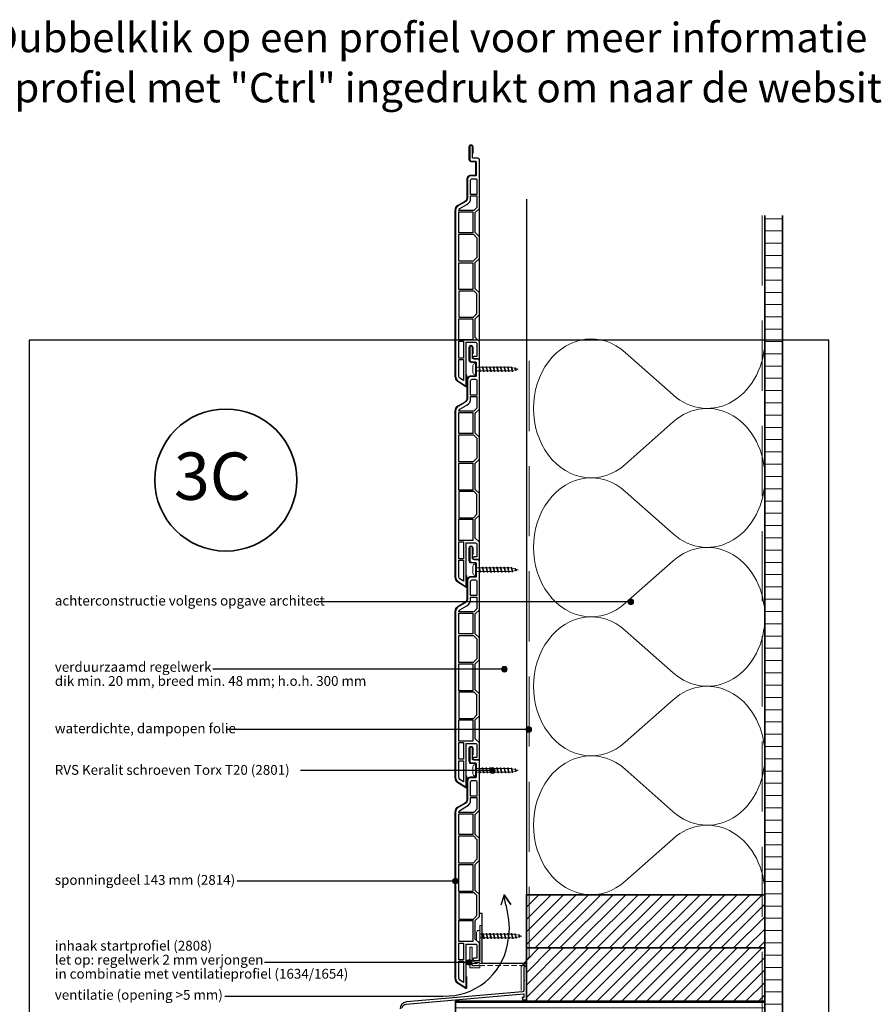
# Model space of a CAD drawing. Units: millimetres. Extents: x 17164 to 18954, y 5540 to 6599.
# Drawn here: x 17768 to 18378, y 5897 to 6599 of the extents above; entities that cross this region are included whole.
import ezdxf
from ezdxf.enums import TextEntityAlignment as Align

# ---------------------------------------------------------------- set-up
doc = ezdxf.new("R2010")
doc.units = ezdxf.units.MM
doc.header["$LTSCALE"] = 5
doc.header["$MEASUREMENT"] = 0
doc.linetypes.add('AI-Linetype-1', pattern=[1.143001, 0.762, -0.381])
doc.linetypes.add('DASHED', pattern=[0.75, 0.5, -0.25])
for name, color, linetype, lineweight in [('A-LANGSHOUT', 7, 'Continuous', 5), ('Aanzichtlijnen', 7, 'Continuous', 25), ('Arcering overigen', 8, 'Continuous', 0), ('Attributes', 7, 'Continuous', 25), ('Doorsnede hout etc.', 7, 'Continuous', 35), ('Doorsnede kunststof', 7, 'Continuous', 25), ('Doorsnede Renolit', 7, 'Continuous', 5), ('Hulplijnen', 7, 'Continuous', 5), ('Tekst', 7, 'Continuous', 25)]:
    doc.layers.add(name, color=color, linetype=linetype, lineweight=lineweight)
doc.layers.add('Rood', color=1, linetype='Continuous')
doc.styles.add('Standaard', font='arial.ttf')
doc.styles.add('TECHNIC', font='te______.pfb')

# ---------------------------------------------------------------- blocks, each defined once
blk = doc.blocks.new('Detailnummer')
at = {"layer": 'Doorsnede hout etc.'}
blk.add_circle((0, 0), 63.28, dxfattribs=at)
at = {"layer": 'Tekst', "style": 'TECHNIC', "oblique": 25}
blk.add_attdef('NR', text='', height=42.19, dxfattribs=at).set_placement((-11.86, 3.47), align=Align.MIDDLE_CENTER)
blk = doc.blocks.new('A$C0F354E6E')
at = {"color": 252}
for p, q in [((13.69, 27.07), (3.31, 41.2)), ((20.31, 27.07), (30.69, 41.2))]:
    blk.add_line(p, q, dxfattribs=at)
for centre, start, end in [((17, 51.27), 323.6626, 216.3374), ((0, 17), 270, 36.3374), ((34, 17), 143.6626, 270)]:
    blk.add_arc(centre, 17, start, end, dxfattribs=at)
blk = doc.blocks.new('TRG-ISO')
at = {"yscale": 0.96618357487921}
blk.add_blockref('A$C0F354E6E', (0, 0), dxfattribs=at)
blk = doc.blocks.new('2808')
at = {"layer": 'Rood', "ltscale": 4}
blk.add_hatch(color=256, dxfattribs=at).paths.add_polyline_path([(-8.68, -3.03), (-7.06, -3.03), (-1.56, -3.03), (-1.56, -1.48), (-2.24, -0.99), (-2.84, -1.48), (-7.06, -1.48), (-7.06, 0), (-5.55, 0), (-4.96, 0.59), (-2.29, 0.59), (-1.59, 0), (0, 0), (0, 26.97), (-1.63, 26.97), (-1.63, 19.92), (-1.4, 19.51), (-1.63, 19.16), (-1.63, 1.56), (-2.27, 2.06), (-5.15, 2.06), (-5.65, 1.56), (-7.05, 1.56), (-7.05, 11.63), (-8.68, 11.63)])
at = {"layer": 'Rood', "lineweight": 0}
blk.add_lwpolyline([(-8.68, -3.03), (-7.06, -3.03), (-7.06, -3.03), (-1.56, -3.03), (-1.56, -1.48), (-2.24, -0.99), (-2.84, -1.48), (-7.06, -1.48), (-7.06, 0), (-5.55, 0), (-4.96, 0.59), (-2.29, 0.59), (-1.59, 0), (0, 0), (0, 26.97), (-1.63, 26.97), (-1.63, 19.92), (-1.4, 19.51), (-1.63, 19.16), (-1.63, 1.56), (-2.27, 2.06), (-5.15, 2.06), (-5.65, 1.56), (-7.05, 1.56), (-7.05, 11.63), (-8.68, 11.63), (-8.68, -3.03)], dxfattribs=at)
at = {"layer": 'Rood', "linetype": 'AI-Linetype-1', "lineweight": 9}
blk.add_lwpolyline([(-7.06, 0), (30.5, 0), (30.5, -1.48), (-7.06, -1.48), (-7.06, 0)], dxfattribs=at)
at = {"layer": 'Rood', "style": 'Standaard', "flags": 1}
for tag, p in [('OMSCHRIJVING', (-8.61, 9.99)), ('BESTELNUMMER', (-8.61, 10.99)), ('MATERIAAL', (-8.61, 8.99)), ('KLEUR', (-8.61, 7.99)), ('BEVESTIGING', (-8.61, 6.99)), ('OPMERKING', (-8.61, 5.99))]:
    blk.add_attdef(tag, p, '', height=0.16, dxfattribs=at)
blk = doc.blocks.new('2814')
at = {"layer": 'Doorsnede kunststof'}
blk.add_lwpolyline([(2.79, -2.14, 0.407803), (2.3, -2.64), (2.3, -12.15, 0.414214), (2.8, -12.65), (6.2, -12.65, -0.414214), (8.5, -14.95), (8.5, -28.44, 0.267949), (10, -31.04), (15, -33.93, -0.267949), (17, -37.39), (17, -155.48, -0.256291), (15.15, -158.86), (9.48, -162.47), (9.48, -131.26), (2.7, -131.26, 0.414214), (1.7, -132.26), (1.7, -141.26), (3.73, -141.26, -0.414214), (4.58, -142.11), (4.58, -142.18, -0.414214), (3.73, -143.03), (0.85, -143.03, -0.414214), (0, -142.18), (0, -130.73), (2.9, -127.83), (2.9, -114.43), (0, -111.53), (0, -95.98), (2.9, -93.08), (2.9, -74.43), (0, -71.53), (0, -55.98), (2.9, -53.08), (2.9, -38.78), (0, -35.88), (0, -0.98, -0.407803), (0.98, 0.02), (4.51, 0.11, 0.407803), (5, 0.61), (5, 8.27, -0.414214), (5.85, 9.12), (6.05, 9.12, -0.414214), (6.9, 8.27), (6.9, -1.06, -0.407803), (5.92, -2.06), (2.79, -2.14)], format="xyb", dxfattribs=at)
for points in [[(1.7, -25.85), (6.2, -25.85), (6.2, -15.65, 0.414214), (5.2, -14.65), (2.7, -14.65, 0.414214), (1.7, -15.65)], [(6.2, -26.85), (1.7, -26.85), (1.7, -35.17), (3.88, -37.36), (14.7, -37.36, 0.262144), (13.85, -35.92), (8.85, -33.03, -0.267949), (6.2, -28.44)], [(11.33, -158.56), (13.91, -156.92, 0.256291), (14.7, -155.48), (14.7, -143.53), (11.33, -143.53)]]:
    blk.add_lwpolyline(points, format="xyb", close=True, dxfattribs=at)
for points in [[(1.7, -26.85), (1.7, -35.17), (3.88, -37.36), (3.88, -37.36)], [(4.6, -114.41), (4.6, -129.51), (4.6, -129.51)]]:
    blk.add_lwpolyline(points, dxfattribs=at)
for points in [[(4.6, -53.16), (14.7, -53.16), (14.7, -38.36), (4.6, -38.36)], [(4.22, -54.16), (1.7, -56.68), (1.7, -70.82), (4.38, -73.51), (14.7, -73.51), (14.7, -54.16)], [(4.6, -93.71), (14.7, -93.71), (14.7, -74.51), (4.6, -74.51)], [(1.7, -96.68), (3.67, -94.71), (14.7, -94.71), (14.7, -113.41), (4.28, -113.41), (1.7, -110.82)], [(4.6, -129.51), (14.7, -129.51), (14.7, -114.41), (4.6, -114.41)], [(11.33, -142.53), (14.7, -142.53), (14.7, -130.51), (11.33, -130.51)]]:
    blk.add_lwpolyline(points, close=True, dxfattribs=at)
at = {"layer": 'Doorsnede Renolit'}
blk.add_lwpolyline([(4.5, 3.41), (4.5, 8.27, -0.414214), (5.85, 9.62), (6.05, 9.62, -0.414214), (7.4, 8.27), (7.4, -1.06, -0.407803), (5.93, -2.56), (2.8, -2.64), (2.8, -12.15), (6.2, -12.15, -0.414214), (9, -14.95), (9, -28.44, 0.267949), (10.25, -30.61), (15.25, -33.5, -0.267949), (17.5, -37.39), (17.5, -155.48, -0.256291), (15.42, -159.28), (9.75, -162.89, -0.591987), (8.98, -162.47), (8.98, -154.39)], format="xyb", dxfattribs=at)
at = {"layer": 'Attributes', "style": 'Standaard', "flags": 1}
for tag, p in [('OMSCHRIJVING', (0.3, -4.32)), ('BESTELNUMMER', (0.3, -3.32)), ('MATERIAAL', (0.3, -5.32)), ('KLEUR', (0.3, -6.32)), ('OPMERKING', (0.3, -8.32)), ('BEVESTIGING', (0.3, -7.32))]:
    blk.add_attdef(tag, p, '', height=0.16, dxfattribs=at)
blk = doc.blocks.new('Kader Keralit Portrait')
blk.add_lwpolyline([(0, 277), (0, 0), (190, 0), (190, 277)], close=True)
at = {"layer": 'Tekst', "style": 'Standaard'}
for tag, p in [('BETREFT1', (25.32, 17.37)), ('BETREFT2', (25.32, 11.21))]:
    blk.add_attdef(tag, p, '', height=3.68, dxfattribs=at)
blk = doc.blocks.new('2801')
at = {"layer": 'Hulplijnen', "linetype": 'Continuous'}
for p, q in [((0, 1.31), (1.93, 1.31)), ((1.82, 1.75), (2.67, -1.75)), ((1.82, 1.75), (2.32, 1.75)), ((2.32, 1.75), (3.17, -1.75)), ((2.43, 1.31), (4.49, 1.31)), ((4.38, 1.75), (5.23, -1.75)), ((4.38, 1.75), (4.88, 1.75)), ((4.88, 1.75), (5.73, -1.75)), ((4.99, 1.31), (7.05, 1.31)), ((6.94, 1.75), (7.79, -1.75)), ((6.94, 1.75), (7.44, 1.75)), ((7.44, 1.75), (8.29, -1.75)), ((7.55, 1.31), (9.61, 1.31)), ((9.5, 1.75), (10.35, -1.75)), ((9.5, 1.75), (10, 1.75)), ((10, 1.75), (10.85, -1.75)), ((10.11, 1.31), (12.17, 1.31)), ((12.06, 1.75), (12.91, -1.75)), ((12.06, 1.75), (12.56, 1.75)), ((12.56, 1.75), (13.41, -1.75)), ((12.67, 1.31), (14.73, 1.31)), ((14.62, 1.75), (15.47, -1.75)), ((14.62, 1.75), (15.12, 1.75)), ((15.12, 1.75), (15.97, -1.75)), ((15.23, 1.31), (17.29, 1.31)), ((17.18, 1.75), (18.03, -1.75)), ((17.18, 1.75), (17.68, 1.75)), ((17.68, 1.75), (18.53, -1.75)), ((17.79, 1.31), (19.85, 1.31)), ((19.74, 1.75), (20.59, -1.75)), ((19.74, 1.75), (20.24, 1.75)), ((20.24, 1.75), (21.09, -1.75)), ((20.35, 1.31), (22.41, 1.31)), ((22.3, 1.75), (23.15, -1.75)), ((22.3, 1.75), (22.8, 1.75)), ((22.8, 1.75), (23.65, -1.75)), ((22.91, 1.31), (24.77, 1.31)), ((24.98, 1.25), (24.77, 1.31)), ((24.92, 1.51), (25.66, -1.57)), ((24.92, 1.51), (25.42, 1.51)), ((25.42, 1.51), (26.16, -1.57)), ((27.7, 0.57), (25.51, 1.12)), ((27.61, 0.96), (28.06, -0.88)), ((27.61, 0.96), (28.11, 0.96)), ((28.11, 0.96), (28.56, -0.88)), ((30, 0), (28.24, 0.44)), ((30, 0), (28.44, -0.39)), ((0, -1.31), (2.56, -1.31)), ((2.67, -1.75), (3.17, -1.75)), ((3.06, -1.31), (5.12, -1.31)), ((5.23, -1.75), (5.73, -1.75)), ((5.62, -1.31), (7.68, -1.31)), ((7.79, -1.75), (8.29, -1.75)), ((8.18, -1.31), (10.24, -1.31)), ((10.35, -1.75), (10.85, -1.75)), ((10.74, -1.31), (12.8, -1.31)), ((12.91, -1.75), (13.41, -1.75)), ((13.3, -1.31), (15.36, -1.31)), ((15.47, -1.75), (15.97, -1.75)), ((15.86, -1.31), (17.92, -1.31)), ((18.03, -1.75), (18.53, -1.75)), ((18.42, -1.31), (20.48, -1.31)), ((20.59, -1.75), (21.09, -1.75)), ((20.98, -1.31), (23.04, -1.31)), ((23.15, -1.75), (23.65, -1.75)), ((23.54, -1.31), (24.77, -1.31)), ((25.55, -1.11), (24.77, -1.31)), ((25.66, -1.57), (26.16, -1.57)), ((27.97, -0.51), (26.02, -0.99)), ((28.06, -0.88), (28.56, -0.88))]:
    blk.add_line(p, q, dxfattribs=at)
at = {"layer": 'Hulplijnen'}
blk.add_lwpolyline([(-0.83, -4), (0, -4), (0, 4), (-0.83, 4, 0.414214), (-2.33, 2.5), (-2.33, -2.5, 0.414214)], format="xyb", close=True, dxfattribs=at)
at = {"layer": 'Attributes', "style": 'Standaard', "flags": 1}
for tag, p in [('BESTELNUMMER', (0.21, 0.34)), ('OMSCHRIJVING', (0.21, -0.66))]:
    blk.add_attdef(tag, p, '', height=0.16, dxfattribs=at)

msp = doc.modelspace()

# ---------------------------------------------------------------- hatches: boundary and pattern name
at = {"layer": 'Arcering overigen'}
h = msp.add_hatch(dxfattribs=at)
h.set_pattern_fill('ANSI31', color=256, scale=70, angle=315, style=0)
h.set_pattern_definition([(0, (285, 0), (3e-15, 8.75), [])])
edge = h.paths.add_edge_path()
edge.add_line((18298.94, 6459.83), (18298.94, 5888.6))
edge.add_line((18298.94, 5888.6), (18311.44, 5888.6))
edge.add_line((18311.44, 5888.6), (18311.44, 6459.83))
h = msp.add_hatch(dxfattribs=at)
h.set_pattern_fill('ANSI31', color=256, scale=50, style=0)
h.set_pattern_definition([(45, (285, 11), (-4.4194174, 4.4194174), [])])
h.paths.add_polyline_path([(18128.94, 5937.6), (18298.94, 5937.6), (18298.94, 5975.6), (18128.94, 5975.6)])
h = msp.add_hatch(dxfattribs=at)
h.set_pattern_fill('ANSI31', color=256, scale=50, style=0)
h.set_pattern_definition([(45, (285, -27), (-4.4194174, 4.4194174), [])])
h.paths.add_polyline_path([(18128.94, 5899.6), (18298.94, 5899.6), (18298.94, 5937.6), (18128.94, 5937.6)])
h = msp.add_hatch(dxfattribs=at)
h.set_pattern_fill('ANSI31', color=256, scale=30, angle=315, style=0)
h.set_pattern_definition([(0, (285, 0), (1e-15, 3.75), [])])
h.paths.add_polyline_path([(18078.43, 5881.6), (18298.94, 5881.6), (18298.94, 5899.6), (18078.43, 5899.6)])
at = {"layer": 'Hulplijnen'}
h = msp.add_hatch(color=256, dxfattribs=at)
edge = h.paths.add_edge_path()
edge.add_arc((18203.35, 6184.42), 2, 0, 360)
h = msp.add_hatch(color=256, dxfattribs=at)
edge = h.paths.add_edge_path()
edge.add_arc((18113.28, 6136.33), 2, 0, 360)
h = msp.add_hatch(color=256, dxfattribs=at)
edge = h.paths.add_edge_path()
edge.add_arc((18130.63, 6093.33), 2, 0, 360)
h = msp.add_hatch(color=256, dxfattribs=at)
edge = h.paths.add_edge_path()
edge.add_arc((18104.69, 6064.16), 2, 0, 360)
h = msp.add_hatch(color=256, dxfattribs=at)
edge = h.paths.add_edge_path()
edge.add_arc((18078.43, 5985.31), 2, 0, 360)
h = msp.add_hatch(color=256, dxfattribs=at)
edge = h.paths.add_edge_path()
edge.add_arc((18088.11, 5927.34), 2, 0, 360)

# ---------------------------------------------------------------- linework, layer by layer
at = {"linetype": 'Continuous'}
for points in [[(18040.44, 5894.6, -0.388879), (18043.18, 5897.59), (18126.92, 5904.91, -0.440011), (18127.14, 5904.71), (18127.14, 5902.61, -0.388879), (18126.95, 5902.42), (18126.06, 5902.34, 0.493145), (18125.89, 5902.07), (18126.39, 5900.71, 0.339454), (18126.59, 5900.58), (18128.75, 5900.77, 0.388879), (18128.94, 5900.97), (18128.94, 5910.51), (18128.76, 5910.68), (18128.94, 5910.86), (18128.94, 5921.05, -0.198912), (18128.97, 5921.12), (18129.22, 5921.37, 0.414214), (18129.22, 5921.51), (18128.97, 5921.76, -0.198912), (18128.94, 5921.83), (18128.94, 5923.59, 0.414214), (18128.09, 5924.44), (18127.99, 5924.44, 0.414214), (18127.14, 5923.59), (18127.14, 5914.79), (18127.49, 5914.44), (18127.14, 5914.09), (18127.14, 5907.35, -0.388879), (18126.22, 5906.36)], [(18126.22, 5906.36), (18043.5, 5899.12, 0.388879), (18038.94, 5894.14)]]:
    msp.add_lwpolyline(points, format="xyb", dxfattribs=at)
at = {"layer": 'Aanzichtlijnen'}
for points in [[(18128.94, 6471.47), (18128.94, 5926.6), (18097.43, 5926.6), (18097.43, 5962.15), (18095.43, 5962.15), (18095.43, 6471.47)], [(18298.94, 6459.83), (18298.94, 5881.6)]]:
    msp.add_lwpolyline(points, dxfattribs=at)
at = {"layer": 'Arcering overigen', "linetype": 'DASHED', "ltscale": 20}
msp.add_line((18296.94, 6459.83), (18296.94, 5881.6), dxfattribs=at)
msp.add_lwpolyline([(18125.14, 5907.35), (18125.14, 5924.14), (18130.94, 5931.15), (18130.94, 6370.87)], dxfattribs=at)
at = {"layer": 'Doorsnede hout etc.'}
msp.add_lwpolyline([(18298.94, 6459.83), (18298.94, 5881.6), (18311.44, 5881.6), (18311.44, 6459.83)], dxfattribs=at)
for points in [[(18128.94, 5937.6), (18298.94, 5937.6), (18298.94, 5975.6), (18128.94, 5975.6)], [(18128.94, 5899.6), (18298.94, 5899.6), (18298.94, 5937.6), (18128.94, 5937.6)], [(18078.43, 5881.6), (18298.94, 5881.6), (18298.94, 5899.6), (18078.43, 5899.6)]]:
    msp.add_lwpolyline(points, close=True, dxfattribs=at)
at = {"layer": 'Hulplijnen'}
for centre in [(18203.35, 6184.42), (18113.28, 6136.33), (18130.63, 6093.33), (18104.69, 6064.16), (18078.43, 5985.31), (18088.11, 5927.34)]:
    msp.add_circle(centre, 2, dxfattribs=at)
at = {"layer": 'Tekst'}
for p, q in [((18203.35, 6184.42), (17979.28, 6184.42)), ((18113.28, 6136.33), (17905.54, 6136.33)), ((18130.63, 6093.33), (17915.85, 6093.33)), ((18104.69, 6064.16), (17967.86, 6064.16)), ((18078.43, 5985.31), (17922.8, 5985.31)), ((18088.11, 5927.34), (17942.36, 5927.34))]:
    msp.add_line(p, q, dxfattribs=at)
msp.add_lwpolyline([(17914.02, 5903.37), (18069.75, 5903.37, 0.373691), (18115.46, 5940.21, 0.115586), (18115.46, 5963.31), (18115.03, 5965.93, -0.05245), (18113.14, 5975.52), (18117.86, 5968.69), (18113.14, 5975.52), (18110.7, 5968.04)], format="xyb", dxfattribs=at)

# ---------------------------------------------------------------- block references
at = {"xscale": -1}
for p in [(18095.43, 6500.66), (18095.43, 6357.66), (18095.43, 6214.66), (18095.43, 6071.66)]:
    msp.add_blockref('2814', p, dxfattribs=at)
at = {"xscale": 3, "yscale": 3, "zscale": 3}
msp.add_blockref('Kader Keralit Portrait', (17774.48, 5539.87), dxfattribs=at)
for name, p in [('2801', (18093.13, 6350.27)), ('2801', (18093.13, 6207.27)), ('2801', (18093.13, 6064.27)), ('2808', (18097.43, 5926.6)), ('2801', (18095.81, 5946.1))]:
    msp.add_blockref(name, p)
at = {"layer": 'A-LANGSHOUT', "xscale": 0.8000000000001818, "yscale": 0.8000000000001818, "zscale": 0.8000000000001818}
msp.add_blockref('Detailnummer', (17914.71, 6271.2), dxfattribs=at).add_auto_attribs({'NR': '3C'})
at = {"layer": 'Arcering overigen', "xscale": 2.913110534733049, "yscale": 2.5, "zscale": 2.913110534733049, "rotation": 89.99997822124158}
for p in [(18298.94, 6272.74), (18298.94, 6173.69), (18298.94, 6074.64), (18298.94, 5975.6)]:
    msp.add_blockref('TRG-ISO', p, dxfattribs=at)

# ---------------------------------------------------------------- texts
at = {"layer": 'Tekst', "style": 'Standaard'}
for s, p in [('Dubbelklik op een profiel voor meer informatie', (18059.48, 6576.22)), ('Klik op het profiel met "Ctrl" ingedrukt om naar de website te gaan', (18059.48, 6540.46))]:
    msp.add_text(s, height=21, dxfattribs=at).set_placement(p, align=Align.CENTER)
for s, p in [('achterconstructie volgens opgave architect', (17792.84, 6181.75)), ('verduurzaamd regelwerk', (17792.84, 6134.49)), ('dik min. 20 mm, breed min. 48 mm; h.o.h. 300 mm', (17792.84, 6124.49)), ('waterdichte, dampopen folie', (17792.84, 6090.66)), ('RVS Keralit schroeven Torx T20 (2801)', (17792.84, 6061.06)), ('sponningdeel 143 mm (2814)', (17792.84, 5982.64)), ('inhaak startprofiel (2808)', (17792.84, 5935.74)), ('let op: regelwerk 2 mm verjongen', (17792.84, 5925.74)), ('in combinatie met ventilatieprofiel (1634/1654)', (17792.84, 5915.74)), ('ventilatie (opening >5 mm)', (17792.84, 5900.7))]:
    msp.add_text(s, height=7, dxfattribs=at).set_placement(p)

doc.saveas('drawing.dxf')
